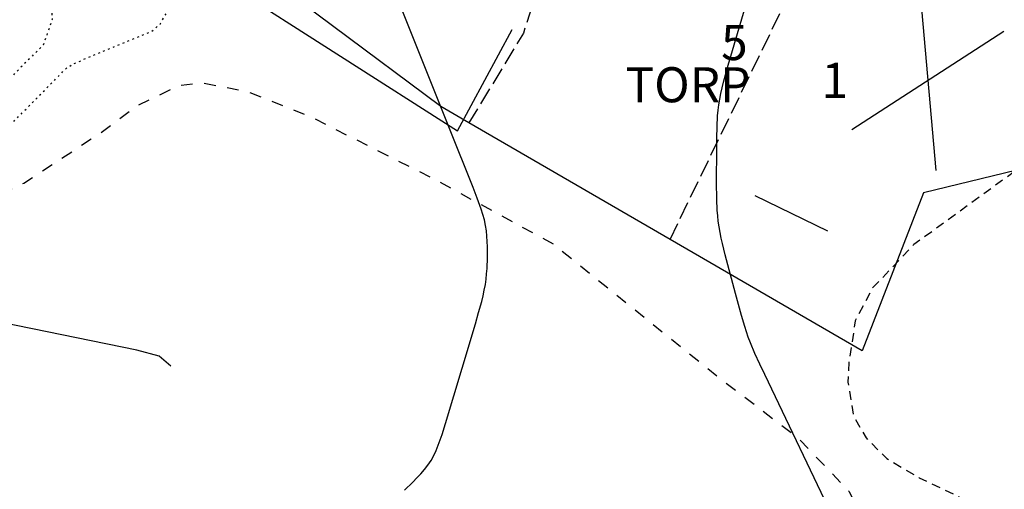
# Model space of a CAD drawing. Units: metres. Extents: x 159985 to 160761, y 6192902 to 6193653.
# Drawn here: x 160032 to 160116, y 6193028 to 6193068 of the extents above; entities that cross this region are included whole.
import ezdxf

# ---------------------------------------------------------------- set-up
doc = ezdxf.new("R2010")
doc.units = ezdxf.units.M
for name, pattern in [('FASTIGHETSGRÄNS', [8, 6, -2]), ('GÅNGBANA', [3, 1, -2]), ('KÖRBANA', [5, 3, -2]), ('STRECKAD 1-1', [2, 1, -1])]:
    doc.linetypes.add(name, pattern=pattern)
for name, color, linetype, lineweight in [('AdministrativområdeText', 250, 'Continuous', 25), ('Byggnadsbeteckning', 250, 'Continuous', 25), ('Fastighetsgräns', 250, 'Continuous', 25), ('Gångbana', 250, 'Continuous', 25), ('Häck', 250, 'Continuous', 25), ('Höjdkurva_1m', 250, 'Continuous', 25), ('Kvarterstraktgräns', 250, 'Continuous', 25), ('Körbana', 250, 'Continuous', 25), ('Stödmur', 250, 'Continuous', 25), ('Ägoslagsgräns', 250, 'Continuous', 25)]:
    doc.layers.add(name, color=color, linetype=linetype, lineweight=lineweight)
doc.styles.get("Standard").update_dxf_attribs({"font": 'arial.ttf'})
doc.linetypes.add('Hedge', pattern='A,2,-0.01,[143,Esri_GEOSECMA,S=1,R=0,X=0,Y=0],7,-0.01', length=9.02)
doc.linetypes.add('STÖDMUR V', pattern='A,2,-0.01,[130,Esri_GEOSECMA,S=0.25,R=0,X=0,Y=0.25],-0.01', length=2.02)

# ---------------------------------------------------------------- blocks, each defined once
blk = doc.blocks.new('PrimarkartaHorby10021_ACAD_1_FMEBLOCK11')
at = {"layer": 'Höjdkurva_1m', "color": 253, "lineweight": -3, "ltscale": 0.18, "true_color": 0xb2b2b2}
blk.add_lwpolyline([(-49.281, 1.234), (-48.577, 1.92), (-48.234, 2.269), (-47.903, 2.624), (-47.586, 2.989), (-47.29, 3.366), (-47.023, 3.762), (-46.79, 4.179), (-46.586, 4.615), (-46.402, 5.063), (-46.234, 5.521), (-46.076, 5.985), (-45.779, 6.925), (-44.374, 11.676), (-43.231, 15.471), (-42.953, 16.421), (-42.691, 17.374), (-42.573, 17.853), (-42.467, 18.333), (-42.379, 18.816), (-42.316, 19.274), (-42.27, 19.733), (-42.236, 20.195), (-42.2, 21.12), (-42.2, 22.045), (-42.215, 22.505), (-42.244, 22.964), (-42.291, 23.419), (-42.361, 23.871), (-42.465, 24.345), (-42.595, 24.814), (-42.742, 25.28), (-43.073, 26.206), (-43.428, 27.126), (-45.457, 32.173), (-47.103, 36.304), (-49.834, 43.192)], dxfattribs=at)
blk = doc.blocks.new('PrimarkartaHorby10021_ACAD_1_FMEBLOCK74')
at = {"layer": 'Byggnadsbeteckning', "color": 7, "lineweight": -3}
for p, q in [((-0.689, 7.716), (0.689, -7.716)), ((-6.499, -4.216), (6.499, 4.216))]:
    blk.add_line(p, q, dxfattribs=at)

msp = doc.modelspace()

# ---------------------------------------------------------------- linework, layer by layer
at = {"layer": 'Byggnadsbeteckning', "color": 7, "lineweight": -3}
msp.add_line((160094.9046, 6193053.2933), (160101.1413, 6193050.2579), dxfattribs=at)
at = {"layer": 'Fastighetsgräns', "color": 7, "linetype": 'FASTIGHETSGRÄNS', "lineweight": -3, "ltscale": 0.25, "flags": 128}
for points in [[(160080.7311, 6193084.741), (160075.1174, 6193067.183), (160070.4682, 6193059.503)], [(160087.6627, 6193049.529), (160102.0454, 6193079.085)]]:
    msp.add_lwpolyline(points, dxfattribs=at)
at = {"layer": 'Gångbana', "color": 251, "linetype": 'GÅNGBANA', "lineweight": -3, "ltscale": 0.15, "true_color": 0x4e4e4e, "flags": 128}
for points in [[(159985.4901, 6193113.6519), (159992.1492, 6193107.4491), (160032.8756, 6193072.7524), (160034.7318, 6193069.976), (160034.8201, 6193068.3442), (160034.0539, 6193066.1566), (160018.6228, 6193050.7997), (159994.5946, 6193025.7831), (159991.9544, 6193021.2921), (159991.1981, 6193017.8766), (159991.1611, 6193010.5439), (159991.9289, 6193007.0736), (159993.4582, 6193004.264), (159996.2861, 6193001.8864), (159999.327, 6193000.6749), (160043.3923, 6192985.6042), (160043.8731, 6192983.3266), (160043.1589, 6192981.1861), (160041.8425, 6192980.4291), (160040.7606, 6192980.3362), (160029.7106, 6192984.4241), (160022.6446, 6192985.7243), (159989.9856, 6192987.8248), (159988.3561, 6192987.3105), (159985.4901, 6192985.5558)], [(160088.5781, 6192972.3023), (160067.3283, 6192979.9838), (160026.6931, 6192993.6463), (160004.525, 6193000.5001), (160000.1666, 6193002.3575), (159996.8338, 6193004.6617), (159995.1665, 6193006.2763), (159993.8965, 6193008.7722), (159993.2245, 6193011.2115), (159993.206, 6193015.6184), (159993.5669, 6193018.1776), (159994.3327, 6193020.8161), (159995.7465, 6193023.4201), (159997.8502, 6193026.2877), (160015.7879, 6193044.5406), (160030.1814, 6193058.2508), (160036.0365, 6193064.1823), (160036.7061, 6193064.5888), (160040.4048, 6193066.1408), (160043.3308, 6193067.3161), (160044.0383, 6193067.9287), (160044.4447, 6193068.643), (160044.9789, 6193069.5794), (160046.2716, 6193071.1214), (160063.9486, 6193094.4474)]]:
    msp.add_lwpolyline(points, dxfattribs=at)
at = {"layer": 'Häck', "color": 84, "linetype": 'Continuous', "lineweight": -3, "ltscale": 0.5, "true_color": 0x38a800, "flags": 128}
msp.add_lwpolyline([(160054.0036, 6193077.0174), (160049.4761, 6193071.6149), (160069.4721, 6193058.8116), (160074.163, 6193067.4851)], dxfattribs=at)
at = {"layer": 'Höjdkurva_1m', "color": 253, "lineweight": -3, "ltscale": 0.18, "true_color": 0xb2b2b2}
msp.add_lwpolyline([(160101.8011, 6193025.3612), (160095.7662, 6193037.9595), (160095.3409, 6193038.8615), (160094.9276, 6193039.768), (160094.539, 6193040.6835), (160094.3606, 6193041.1472), (160094.1994, 6193041.6075), (160094.0495, 6193042.072), (160093.7719, 6193043.0092), (160093.2577, 6193044.8991), (160092.3913, 6193048.2176), (160092.159, 6193049.1677), (160092.0508, 6193049.6437), (160091.9512, 6193050.1208), (160091.8633, 6193050.5994), (160091.7918, 6193051.0801), (160091.7413, 6193051.5503), (160091.7064, 6193052.0224), (160091.6676, 6193052.9707), (160091.6499, 6193054.3986), (160091.6558, 6193057.2596), (160091.6657, 6193058.2124), (160091.6876, 6193059.1633), (160091.7353, 6193060.1104), (160091.7758, 6193060.5815), (160091.8331, 6193061.0502), (160091.9147, 6193061.5379), (160092.0145, 6193062.023), (160092.2496, 6193062.9881), (160092.6479, 6193064.429), (160094.4635, 6193070.6597)], dxfattribs=at)
at = {"layer": 'Kvarterstraktgräns', "color": 7, "linetype": 'Continuous', "lineweight": -3, "ltscale": 0.25, "flags": 128}
for points in [[(160070.4682, 6193059.503), (160068.0677, 6193060.894), (160049.5336, 6193074.738), (160064.2724, 6193092.622), (160080.7311, 6193084.741)], [(160126.3601, 6193069.604), (160121.2123, 6193056.4), (160109.3523, 6193053.512), (160104.085, 6193040.003), (160087.6627, 6193049.529)], [(160087.6627, 6193049.529), (160070.4682, 6193059.503)]]:
    msp.add_lwpolyline(points, dxfattribs=at)
at = {"layer": 'Körbana', "color": 251, "linetype": 'KÖRBANA', "lineweight": -3, "ltscale": 0.25, "true_color": 0x4e4e4e, "flags": 128}
msp.add_lwpolyline([(160151.9985, 6193124.691), (160148.2808, 6193123.3832), (160147.2207, 6193122.2884), (160146.9174, 6193120.3262), (160138.1298, 6193096.6329), (160128.649, 6193072.1241), (160123.8193, 6193060.7886), (160122.4856, 6193059.2316), (160108.5302, 6193049.0797), (160104.9793, 6193045.3619), (160103.5046, 6193042.5608), (160102.9685, 6193039.0345), (160102.8769, 6193037.3115), (160103.3522, 6193034.458), (160104.4277, 6193032.5479), (160106.2121, 6193030.7765), (160108.9784, 6193029.1288), (160113.7162, 6193026.8757)], dxfattribs=at)
at = {"layer": 'Stödmur', "color": 8, "linetype": 'STÖDMUR V', "lineweight": -3, "true_color": 0x828282, "flags": 128}
for points in [[(160043.9624, 6193039.5226), (160042.063, 6193040.0491), (160024.0324, 6193043.7303)], [(160044.9691, 6193038.6685), (160043.9624, 6193039.5226)]]:
    msp.add_lwpolyline(points, dxfattribs=at)
at = {"layer": 'Ägoslagsgräns', "color": 17, "linetype": 'STRECKAD 1-1', "lineweight": -3, "true_color": 0x894444, "flags": 128}
msp.add_lwpolyline([(160021.2176, 6193049.7118), (160026.8637, 6193051.8653), (160032.3766, 6193054.3277), (160039.0159, 6193058.6839), (160042.064, 6193060.9513), (160045.6875, 6193062.7122), (160047.5772, 6193062.9377), (160051.4928, 6193062.1799), (160057.0575, 6193059.9585), (160067.6406, 6193054.6183), (160077.7388, 6193049.1027), (160092.0009, 6193037.5847), (160098.5468, 6193032.6072), (160102.9835, 6193027.9669), (160103.7929, 6193026.2217), (160103.9678, 6193023.8599), (160103.796, 6193021.2169)], dxfattribs=at)

# ---------------------------------------------------------------- block references
at = {"layer": 'Byggnadsbeteckning', "color": 7, "lineweight": -3}
msp.add_blockref('PrimarkartaHorby10021_ACAD_1_FMEBLOCK74', (160109.7207, 6193063.1324), dxfattribs=at)
at = {"layer": 'Höjdkurva_1m', "color": 253, "lineweight": -3, "ltscale": 0.18, "true_color": 0xb2b2b2}
msp.add_blockref('PrimarkartaHorby10021_ACAD_1_FMEBLOCK11', (160114.2467, 6193026.8433), dxfattribs=at)

# ---------------------------------------------------------------- texts
at = {"layer": 'AdministrativområdeText', "linetype": 'Hedge'}
msp.add_text('5 ', height=3, dxfattribs=at).set_placement((160092.0328, 6193064.8705))
for s, p in [('1 ', (160100.6196, 6193061.6348)), ('TORP', (160083.8565, 6193061.2594))]:
    msp.add_text(s, height=3, rotation=0, dxfattribs=at).set_placement(p)

doc.saveas('drawing.dxf')
